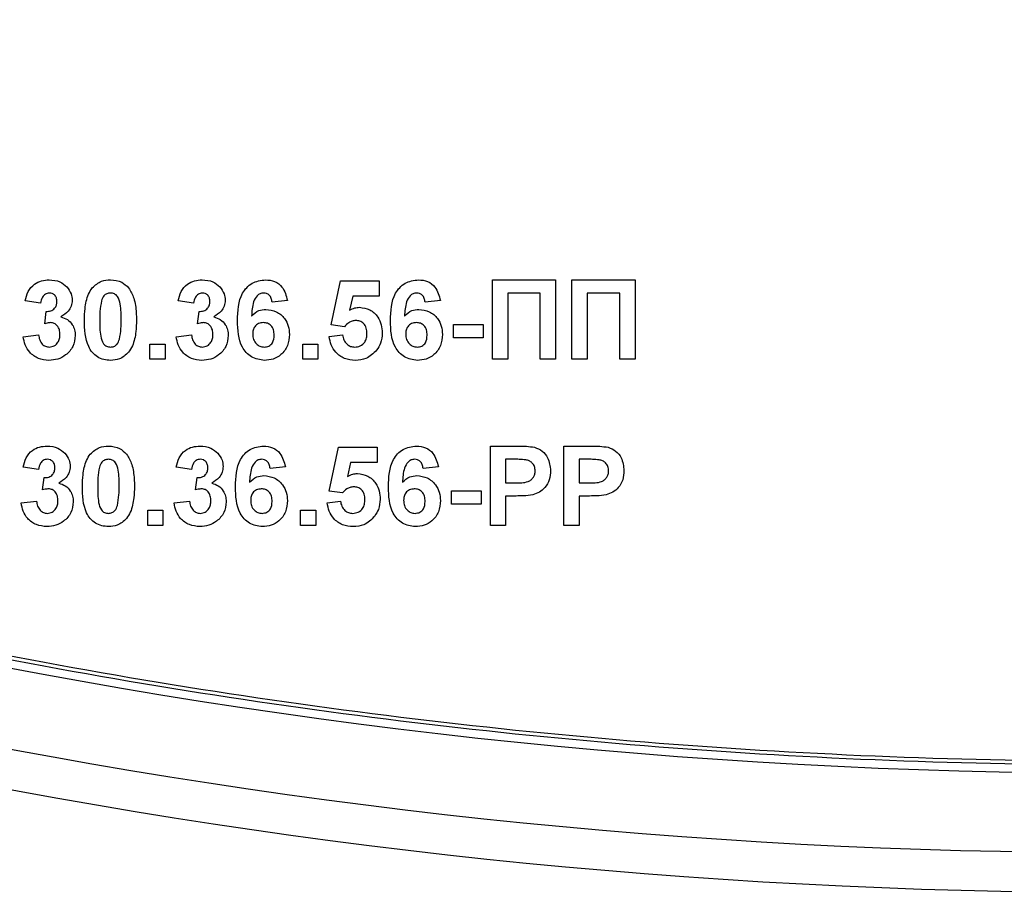
# Model space of a CAD drawing. Units: millimetres. Extents: x -1 to 419, y -29 to 291.
# Drawn here: x 247 to 250, y 164 to 168 of the extents above; entities that cross this region are included whole.
import ezdxf

# ---------------------------------------------------------------- set-up
doc = ezdxf.new("R2010")
doc.units = ezdxf.units.MM

msp = doc.modelspace()

# ---------------------------------------------------------------- linework, layer by layer
at = {"color": 7, "linetype": 'Continuous', "lineweight": 25}
for p, q in [((248.51944, 166.355401), (248.51944, 166.641115)), ((248.51944, 166.641115), (248.746546, 166.641115)), ((248.746546, 166.641115), (248.746546, 166.355401)), ((248.805154, 166.641115), (249.032261, 166.641115)), ((248.805154, 166.355401), (248.805154, 166.641115)), ((249.032261, 166.641115), (249.032261, 166.355401)), ((247.940685, 166.479371), (247.973653, 166.637452)), ((247.973653, 166.637452), (248.112847, 166.637452)), ((248.112847, 166.637452), (248.112847, 166.582507)), ((248.017723, 166.582507), (248.006505, 166.531511)), ((248.112847, 166.582507), (248.017723, 166.582507)), ((248.691601, 166.593496), (248.574385, 166.593496)), ((248.574385, 166.593496), (248.574385, 166.355401)), ((248.691601, 166.355401), (248.691601, 166.593496)), ((248.860099, 166.593496), (248.860099, 166.355401)), ((248.977316, 166.593496), (248.860099, 166.593496)), ((248.977316, 166.355401), (248.977316, 166.593496)), ((246.896729, 166.556866), (246.841784, 166.565108)), ((247.44618, 166.556866), (247.391235, 166.565108)), ((247.783176, 166.566539), (247.728231, 166.560529)), ((248.332627, 166.566539), (248.277682, 166.560529)), ((246.911381, 166.483206), (246.916533, 166.527562)), ((247.460832, 166.483206), (247.465983, 166.527562)), ((247.988648, 166.472617), (247.940685, 166.479371)), ((248.380246, 166.432324), (248.380246, 166.479943)), ((248.380246, 166.479943), (248.486473, 166.479943)), ((248.486473, 166.479943), (248.486473, 166.432324)), ((246.834458, 166.43656), (246.889403, 166.443313)), ((247.383909, 166.43656), (247.438854, 166.443313)), ((247.933359, 166.437132), (247.980979, 166.443313)), ((248.486473, 166.432324), (248.380246, 166.432324)), ((247.288671, 166.355401), (247.288671, 166.410346)), ((247.288671, 166.410346), (247.343616, 166.410346)), ((247.343616, 166.410346), (247.343616, 166.355401)), ((247.838121, 166.355401), (247.838121, 166.410346)), ((247.838121, 166.410346), (247.893066, 166.410346)), ((247.893066, 166.410346), (247.893066, 166.355401)), ((247.343616, 166.355401), (247.288671, 166.355401)), ((247.893066, 166.355401), (247.838121, 166.355401)), ((248.574385, 166.355401), (248.51944, 166.355401)), ((248.746546, 166.355401), (248.691601, 166.355401)), ((248.860099, 166.355401), (248.805154, 166.355401)), ((249.032261, 166.355401), (248.977316, 166.355401)), ((247.933359, 165.882301), (247.966327, 166.040383)), ((247.966327, 166.040383), (248.105521, 166.040383)), ((248.105521, 166.040383), (248.105521, 165.985438)), ((248.512114, 165.758331), (248.512114, 166.044046)), ((248.512114, 166.044046), (248.603517, 166.044046)), ((248.77585, 165.758331), (248.77585, 166.044046)), ((248.77585, 166.044046), (248.867254, 166.044046)), ((246.889403, 165.959797), (246.834458, 165.968038)), ((247.438854, 165.959797), (247.383909, 165.968038)), ((247.77585, 165.969469), (247.720905, 165.96346)), ((248.010397, 165.985438), (247.999179, 165.934442)), ((248.105521, 165.985438), (248.010397, 165.985438)), ((248.325301, 165.969469), (248.270356, 165.96346)), ((248.596134, 165.996427), (248.567059, 165.996427)), ((248.567059, 165.996427), (248.567059, 165.912178)), ((248.85987, 165.996427), (248.830795, 165.996427)), ((248.830795, 165.996427), (248.830795, 165.912178)), ((246.904055, 165.886136), (246.909207, 165.930493)), ((247.453506, 165.886136), (247.458657, 165.930493)), ((248.567059, 165.912178), (248.600026, 165.912178)), ((248.830795, 165.912178), (248.863762, 165.912178)), ((247.981322, 165.875548), (247.933359, 165.882301)), ((248.37292, 165.835255), (248.37292, 165.882874)), ((248.37292, 165.882874), (248.479147, 165.882874)), ((248.479147, 165.882874), (248.479147, 165.835255)), ((248.604662, 165.864559), (248.567059, 165.864559)), ((248.567059, 165.864559), (248.567059, 165.758331)), ((248.868398, 165.864559), (248.830795, 165.864559)), ((248.830795, 165.864559), (248.830795, 165.758331)), ((246.827132, 165.83949), (246.882077, 165.846244)), ((247.376583, 165.83949), (247.431528, 165.846244)), ((247.926033, 165.840062), (247.973653, 165.846244)), ((248.479147, 165.835255), (248.37292, 165.835255)), ((247.281345, 165.758331), (247.281345, 165.813277)), ((247.281345, 165.813277), (247.33629, 165.813277)), ((247.33629, 165.813277), (247.33629, 165.758331)), ((247.830795, 165.758331), (247.830795, 165.813277)), ((247.830795, 165.813277), (247.88574, 165.813277)), ((247.88574, 165.813277), (247.88574, 165.758331)), ((247.33629, 165.758331), (247.281345, 165.758331)), ((247.88574, 165.758331), (247.830795, 165.758331)), ((248.567059, 165.758331), (248.512114, 165.758331)), ((248.830795, 165.758331), (248.77585, 165.758331))]:
    msp.add_line(p, q, dxfattribs=at)
for radius, start, end in [(21.276625, 220.6587429, 319.3413763), (21.705197, 222.2919185, 317.7081937)]:
    msp.add_arc((250.775462, 186.14648), radius, start, end, dxfattribs=at)
at = {"color": 8, "linetype": 'Continuous', "lineweight": 25}
msp.add_arc((250.775462, 186.14648), 21.56234, 221.7620246, 318.2380898, dxfattribs=at)
at = {"color": 7, "linetype": 'Continuous', "lineweight": 25}
for points, knots in [([(234.625446, 172.36693), (234.64875, 172.337537), (235.015432, 171.875053), (235.818242, 171.056836), (237.032941, 169.928185), (238.342465, 168.907423), (239.724836, 167.989356), (241.175377, 167.18264), (242.684237, 166.491374), (244.242486, 165.919994), (245.840553, 165.471922), (247.468712, 165.149908), (249.117031, 164.95591), (250.775462, 164.891113), (252.433893, 164.95591), (254.082212, 165.149908), (255.710371, 165.471922), (257.308437, 165.919994), (258.866687, 166.491374), (260.375547, 167.18264), (261.826087, 167.989356), (263.208459, 168.907423), (264.517983, 169.928185), (265.732682, 171.056836), (266.535501, 171.875065), (266.902193, 172.337562), (266.925507, 172.366967)], [0, 0, 0, 0, 0.00306595, 0.04824172, 0.09341748, 0.13859325, 0.18376901, 0.22894478, 0.27412054, 0.3192963, 0.36447207, 0.40964783, 0.4548236, 0.49999936, 0.54517513, 0.59035089, 0.63552665, 0.68070242, 0.72587818, 0.77105395, 0.81622971, 0.86140548, 0.90658124, 0.951757, 0.99693277, 1, 1, 1, 1]), ([(266.922408, 172.339774), (266.903916, 172.316468), (266.541513, 171.859729), (265.74246, 171.046988), (264.527691, 169.91712), (263.216695, 168.895694), (261.833774, 167.977221), (260.381997, 167.169486), (258.872098, 166.478319), (257.313173, 165.906123), (255.713531, 165.457924), (254.084699, 165.135764), (252.43485, 164.94129), (250.775496, 164.87698), (249.11613, 164.941281), (247.466305, 165.135761), (245.837469, 165.457897), (244.237806, 165.906109), (242.678889, 166.478293), (241.168976, 167.169456), (239.717222, 167.977187), (238.334288, 168.89564), (237.023279, 169.917086), (235.808513, 171.04694), (235.009442, 171.859692), (234.647048, 172.31642), (234.628544, 172.339741)], [0, 0, 0, 0, 0.00243315, 0.04768356, 0.09293117, 0.1381114, 0.18341237, 0.22859166, 0.27384208, 0.31908969, 0.36426991, 0.40957089, 0.45475017, 0.50000059, 0.5452482, 0.59042843, 0.6357294, 0.68090869, 0.72615911, 0.77140672, 0.81658694, 0.86188792, 0.90706721, 0.95231762, 0.99756523, 1, 1, 1, 1]), ([(246.841784, 166.565108), (246.844478, 166.576689), (246.849843, 166.599758), (246.871733, 166.626032), (246.899799, 166.639109), (246.918354, 166.640446), (246.927636, 166.641115)], [0, 0, 0, 0, 0.280733193, 0.55922989, 0.779497464, 1, 1, 1, 1]), ([(246.927636, 166.641115), (246.941021, 166.640007), (246.964933, 166.638028), (246.982829, 166.622329), (246.990708, 166.615417)], [0, 0, 0, 0, 0.559743251, 1, 1, 1, 1]), ([(247.082512, 166.612098), (247.092907, 166.621665), (247.111532, 166.638808), (247.136577, 166.640408), (247.147645, 166.641115)], [0, 0, 0, 0, 0.55808265, 1, 1, 1, 1]), ([(247.147645, 166.641115), (247.161858, 166.639815), (247.187259, 166.63749), (247.205134, 166.619623), (247.213007, 166.611754)], [0, 0, 0, 0, 0.55956232, 1, 1, 1, 1]), ([(247.391235, 166.565108), (247.393928, 166.576689), (247.399294, 166.599758), (247.421183, 166.626032), (247.449249, 166.639109), (247.467804, 166.640446), (247.477087, 166.641115)], [0, 0, 0, 0, 0.28073319, 0.55922989, 0.77949746, 1, 1, 1, 1]), ([(247.477087, 166.641115), (247.490471, 166.640007), (247.514383, 166.638028), (247.53228, 166.622329), (247.540159, 166.615417)], [0, 0, 0, 0, 0.55974325, 1, 1, 1, 1]), ([(247.603689, 166.494424), (247.604986, 166.529046), (247.60661, 166.572384), (247.636286, 166.613439), (247.662391, 166.635429), (247.687848, 166.638845), (247.704765, 166.641115)], [0, 0, 0, 0, 0.499464427, 0.625197568, 0.750920027, 1, 1, 1, 1]), ([(247.704765, 166.641115), (247.715944, 166.640056), (247.738278, 166.637939), (247.771496, 166.612025), (247.778749, 166.583782), (247.783176, 166.566539)], [0, 0, 0, 0, 0.28075435, 0.56089936, 1, 1, 1, 1]), ([(248.15314, 166.494424), (248.154437, 166.529046), (248.156061, 166.572384), (248.185736, 166.613439), (248.211842, 166.635429), (248.237298, 166.638845), (248.254216, 166.641115)], [0, 0, 0, 0, 0.49946443, 0.62519757, 0.75092003, 1, 1, 1, 1]), ([(248.254216, 166.641115), (248.265395, 166.640056), (248.287728, 166.637939), (248.320947, 166.612025), (248.328199, 166.583782), (248.332627, 166.566539)], [0, 0, 0, 0, 0.28075435, 0.56089936, 1, 1, 1, 1]), ([(246.990708, 166.615417), (246.99691, 166.607524), (247.007991, 166.593421), (247.009582, 166.575672), (247.010283, 166.567855)], [0, 0, 0, 0, 0.55963748, 1, 1, 1, 1]), ([(247.054239, 166.496885), (247.054555, 166.510588), (247.055075, 166.533159), (247.060462, 166.56408), (247.067818, 166.589859), (247.077617, 166.604688), (247.082512, 166.612098)], [0, 0, 0, 0, 0.34023661, 0.56037165, 0.78035519, 1, 1, 1, 1]), ([(247.213007, 166.611754), (247.22002, 166.599922), (247.231593, 166.580394), (247.237613, 166.54933), (247.240661, 166.522931), (247.240922, 166.505186), (247.241052, 166.496312)], [0, 0, 0, 0, 0.338776837, 0.559105222, 0.779534373, 1, 1, 1, 1]), ([(247.540159, 166.615417), (247.54636, 166.607524), (247.557442, 166.593421), (247.559033, 166.575672), (247.559733, 166.567855)], [0, 0, 0, 0, 0.55963748, 1, 1, 1, 1]), ([(246.928094, 166.593496), (246.923115, 166.592729), (246.913143, 166.591191), (246.900345, 166.57731), (246.898101, 166.564622), (246.896729, 166.556866)], [0, 0, 0, 0, 0.27936041, 0.55950517, 1, 1, 1, 1]), ([(246.955337, 166.563048), (246.955055, 166.567373), (246.95449, 166.576004), (246.947829, 166.586498), (246.938294, 166.592736), (246.931496, 166.593243), (246.928094, 166.593496)], [0, 0, 0, 0, 0.28044758, 0.55967335, 0.7796155, 1, 1, 1, 1]), ([(247.147645, 166.593496), (247.14331, 166.593036), (247.134649, 166.592115), (247.121331, 166.582742), (247.117593, 166.572011), (247.115308, 166.565451)], [0, 0, 0, 0, 0.28029235, 0.56001724, 1, 1, 1, 1]), ([(247.186107, 166.496312), (247.186095, 166.515572), (247.186077, 166.544412), (247.177191, 166.578106), (247.162252, 166.591864), (247.15252, 166.592952), (247.147645, 166.593496)], [0, 0, 0, 0, 0.50164457, 0.75118323, 0.87536409, 1, 1, 1, 1]), ([(247.477544, 166.593496), (247.472566, 166.592729), (247.462594, 166.591191), (247.449795, 166.57731), (247.447551, 166.564622), (247.44618, 166.556866)], [0, 0, 0, 0, 0.27936041, 0.55950517, 1, 1, 1, 1]), ([(247.504788, 166.563048), (247.504505, 166.567373), (247.503941, 166.576004), (247.497279, 166.586498), (247.487744, 166.592736), (247.480947, 166.593243), (247.477544, 166.593496)], [0, 0, 0, 0, 0.28044758, 0.55967335, 0.7796155, 1, 1, 1, 1]), ([(247.697725, 166.593496), (247.693435, 166.593003), (247.684848, 166.592015), (247.670618, 166.581572), (247.656916, 166.553922), (247.655442, 166.52818), (247.654456, 166.510964)], [0, 0, 0, 0, 0.12483425, 0.24986388, 0.49834168, 1, 1, 1, 1]), ([(247.728231, 166.560529), (247.727527, 166.565161), (247.726122, 166.574399), (247.719273, 166.58595), (247.708782, 166.592626), (247.701414, 166.593206), (247.697725, 166.593496)], [0, 0, 0, 0, 0.28077173, 0.56004561, 0.77977982, 1, 1, 1, 1]), ([(248.247176, 166.593496), (248.242886, 166.593003), (248.234299, 166.592015), (248.220069, 166.581572), (248.206367, 166.553922), (248.204892, 166.52818), (248.203907, 166.510964)], [0, 0, 0, 0, 0.12483425, 0.24986388, 0.49834168, 1, 1, 1, 1]), ([(248.277682, 166.560529), (248.276978, 166.565161), (248.275573, 166.574399), (248.268724, 166.58595), (248.258233, 166.592626), (248.250864, 166.593206), (248.247176, 166.593496)], [0, 0, 0, 0, 0.28077173, 0.56004561, 0.77977982, 1, 1, 1, 1]), ([(246.916533, 166.527562), (246.922171, 166.527739), (246.933405, 166.52809), (246.947181, 166.536912), (246.954436, 166.549804), (246.955037, 166.55863), (246.955337, 166.563048)], [0, 0, 0, 0, 0.280409088, 0.558639527, 0.779083884, 1, 1, 1, 1]), ([(247.010283, 166.567855), (247.009591, 166.560692), (247.008209, 166.546365), (246.994364, 166.523861), (246.978737, 166.513902), (246.969188, 166.507816)], [0, 0, 0, 0, 0.28001636, 0.56005951, 1, 1, 1, 1]), ([(247.115308, 166.565451), (247.113104, 166.552643), (247.109167, 166.529751), (247.109178, 166.506537), (247.109184, 166.496312)], [0, 0, 0, 0, 0.5595406, 1, 1, 1, 1]), ([(247.465983, 166.527562), (247.471622, 166.527739), (247.482855, 166.52809), (247.496632, 166.536912), (247.503887, 166.549804), (247.504487, 166.55863), (247.504788, 166.563048)], [0, 0, 0, 0, 0.28040909, 0.55863953, 0.77908388, 1, 1, 1, 1]), ([(247.559733, 166.567855), (247.559042, 166.560692), (247.557659, 166.546365), (247.543814, 166.523861), (247.528187, 166.513902), (247.518639, 166.507816)], [0, 0, 0, 0, 0.28001636, 0.56005951, 1, 1, 1, 1]), ([(247.654456, 166.510964), (247.662697, 166.518625), (247.677436, 166.532328), (247.697316, 166.534105), (247.706082, 166.534888)], [0, 0, 0, 0, 0.55908443, 1, 1, 1, 1]), ([(247.706082, 166.534888), (247.718984, 166.533244), (247.744807, 166.529953), (247.772781, 166.505078), (247.788458, 166.475362), (247.78982, 166.455071), (247.790502, 166.444916)], [0, 0, 0, 0, 0.27932616, 0.55901058, 0.77928488, 1, 1, 1, 1]), ([(248.006505, 166.531511), (248.0127, 166.53486), (248.023764, 166.540842), (248.036261, 166.541795), (248.041761, 166.542214)], [0, 0, 0, 0, 0.55988791, 1, 1, 1, 1]), ([(248.041761, 166.542214), (248.054713, 166.540443), (248.080644, 166.536897), (248.107676, 166.510527), (248.121965, 166.480142), (248.123212, 166.459794), (248.123836, 166.449609)], [0, 0, 0, 0, 0.279006915, 0.558619385, 0.779073542, 1, 1, 1, 1]), ([(248.203907, 166.510964), (248.212147, 166.518625), (248.226887, 166.532328), (248.246767, 166.534105), (248.255532, 166.534888)], [0, 0, 0, 0, 0.55908443, 1, 1, 1, 1]), ([(248.255532, 166.534888), (248.268435, 166.533244), (248.294257, 166.529953), (248.322231, 166.505078), (248.337909, 166.475362), (248.339271, 166.455071), (248.339953, 166.444916)], [0, 0, 0, 0, 0.27932616, 0.55901058, 0.77928488, 1, 1, 1, 1]), ([(246.969188, 166.507816), (246.97744, 166.505165), (246.993937, 166.499865), (247.010752, 166.481702), (247.019974, 166.461328), (247.020839, 166.447795), (247.021272, 166.441024)], [0, 0, 0, 0, 0.27974504, 0.55931383, 0.77951215, 1, 1, 1, 1]), ([(247.518639, 166.507816), (247.52689, 166.505165), (247.543388, 166.499865), (247.560202, 166.481702), (247.569424, 166.461328), (247.570289, 166.447795), (247.570722, 166.441024)], [0, 0, 0, 0, 0.27974504, 0.55931383, 0.77951215, 1, 1, 1, 1]), ([(246.933188, 166.487269), (246.929038, 166.48693), (246.921623, 166.486325), (246.914512, 166.484159), (246.911381, 166.483206)], [0, 0, 0, 0, 0.55968, 1, 1, 1, 1]), ([(246.966327, 166.44463), (246.966019, 166.450291), (246.965407, 166.461591), (246.957863, 166.475748), (246.946548, 166.485621), (246.937639, 166.48672), (246.933188, 166.487269)], [0, 0, 0, 0, 0.2807355, 0.56029616, 0.78029239, 1, 1, 1, 1]), ([(247.147645, 166.351738), (247.139472, 166.352261), (247.123137, 166.353307), (247.100386, 166.363464), (247.081622, 166.379525), (247.055606, 166.421626), (247.054846, 166.463448), (247.054239, 166.496885)], [0, 0, 0, 0, 0.12535268, 0.25054427, 0.37581336, 0.50098099, 1, 1, 1, 1]), ([(247.109184, 166.496312), (247.109207, 166.477085), (247.109242, 166.448293), (247.118067, 166.414601), (247.133058, 166.400934), (247.142775, 166.399884), (247.147645, 166.399357)], [0, 0, 0, 0, 0.50168528, 0.75127264, 0.87533977, 1, 1, 1, 1]), ([(247.179983, 166.427402), (247.182188, 166.440167), (247.186128, 166.462982), (247.186113, 166.486121), (247.186107, 166.496312)], [0, 0, 0, 0, 0.55953697, 1, 1, 1, 1]), ([(247.241052, 166.496312), (247.240726, 166.482572), (247.240189, 166.459942), (247.234912, 166.428909), (247.227485, 166.40307), (247.217678, 166.38819), (247.212778, 166.380756)], [0, 0, 0, 0, 0.34022682, 0.56037507, 0.78037397, 1, 1, 1, 1]), ([(247.482638, 166.487269), (247.478488, 166.48693), (247.471073, 166.486325), (247.463963, 166.484159), (247.460832, 166.483206)], [0, 0, 0, 0, 0.55968, 1, 1, 1, 1]), ([(247.515777, 166.44463), (247.51547, 166.450291), (247.514857, 166.461591), (247.507314, 166.475748), (247.495998, 166.485621), (247.48709, 166.48672), (247.482638, 166.487269)], [0, 0, 0, 0, 0.2807355, 0.56029616, 0.78029239, 1, 1, 1, 1]), ([(247.700644, 166.351738), (247.684303, 166.354067), (247.659708, 166.357572), (247.634801, 166.379208), (247.606355, 166.419049), (247.604873, 166.460948), (247.603689, 166.494424)], [0, 0, 0, 0, 0.2489215, 0.3746499, 0.50037294, 1, 1, 1, 1]), ([(247.69681, 166.487269), (247.69088, 166.486611), (247.679034, 166.485295), (247.665617, 166.474286), (247.659316, 166.460131), (247.658862, 166.450833), (247.658634, 166.446175)], [0, 0, 0, 0, 0.27984545, 0.55907659, 0.77909466, 1, 1, 1, 1]), ([(247.735557, 166.442111), (247.735297, 166.448443), (247.734779, 166.46105), (247.725824, 166.476988), (247.711712, 166.485997), (247.701779, 166.486845), (247.69681, 166.487269)], [0, 0, 0, 0, 0.28082651, 0.55922513, 0.77950138, 1, 1, 1, 1]), ([(248.028655, 166.494595), (248.024244, 166.494201), (248.01542, 166.493414), (248.00104, 166.486146), (247.993348, 166.477748), (247.988648, 166.472617)], [0, 0, 0, 0, 0.27996309, 0.5600652, 1, 1, 1, 1]), ([(248.068891, 166.448407), (248.068569, 166.454923), (248.06793, 166.467902), (248.058554, 166.484197), (248.044005, 166.493419), (248.033775, 166.494203), (248.028655, 166.494595)], [0, 0, 0, 0, 0.28087985, 0.5594232, 0.7794649, 1, 1, 1, 1]), ([(248.250095, 166.351738), (248.233754, 166.354067), (248.209159, 166.357572), (248.184252, 166.379208), (248.155806, 166.419049), (248.154324, 166.460948), (248.15314, 166.494424)], [0, 0, 0, 0, 0.2489215, 0.3746499, 0.50037294, 1, 1, 1, 1]), ([(248.24626, 166.487269), (248.24033, 166.486611), (248.228484, 166.485295), (248.215068, 166.474286), (248.208766, 166.460131), (248.208312, 166.450833), (248.208085, 166.446175)], [0, 0, 0, 0, 0.27984545, 0.55907659, 0.77909466, 1, 1, 1, 1]), ([(248.285008, 166.442111), (248.284747, 166.448443), (248.284229, 166.46105), (248.275274, 166.476988), (248.261162, 166.485997), (248.251229, 166.486845), (248.24626, 166.487269)], [0, 0, 0, 0, 0.28082651, 0.55922513, 0.77950138, 1, 1, 1, 1]), ([(246.926892, 166.351738), (246.913874, 166.352944), (246.887866, 166.355354), (246.85787, 166.377855), (246.839729, 166.406353), (246.836216, 166.426487), (246.834458, 166.43656)], [0, 0, 0, 0, 0.27985897, 0.55914599, 0.77944285, 1, 1, 1, 1]), ([(246.889403, 166.443313), (246.890376, 166.437341), (246.892317, 166.42542), (246.900967, 166.410601), (246.913764, 166.400915), (246.92328, 166.399876), (246.928037, 166.399357)], [0, 0, 0, 0, 0.280727265, 0.560370609, 0.780266567, 1, 1, 1, 1]), ([(247.021272, 166.441024), (247.019545, 166.427454), (247.01609, 166.400294), (246.989809, 166.371105), (246.958896, 166.354095), (246.937565, 166.352524), (246.926892, 166.351738)], [0, 0, 0, 0, 0.2792951, 0.55900501, 0.77934946, 1, 1, 1, 1]), ([(246.928037, 166.399357), (246.934258, 166.400243), (246.946714, 166.402017), (246.95938, 166.415122), (246.965575, 166.42997), (246.966076, 166.439738), (246.966327, 166.44463)], [0, 0, 0, 0, 0.27883516, 0.55828742, 0.7788359, 1, 1, 1, 1]), ([(247.147645, 166.399357), (247.151984, 166.39981), (247.16065, 166.400716), (247.173953, 166.410118), (247.177695, 166.420844), (247.179983, 166.427402)], [0, 0, 0, 0, 0.280337311, 0.560025572, 1, 1, 1, 1]), ([(247.476343, 166.351738), (247.463325, 166.352944), (247.437317, 166.355354), (247.40732, 166.377855), (247.38918, 166.406353), (247.385667, 166.426487), (247.383909, 166.43656)], [0, 0, 0, 0, 0.27985897, 0.55914599, 0.77944285, 1, 1, 1, 1]), ([(247.438854, 166.443313), (247.439826, 166.437341), (247.441767, 166.42542), (247.450417, 166.410601), (247.463214, 166.400915), (247.472731, 166.399876), (247.477487, 166.399357)], [0, 0, 0, 0, 0.28072726, 0.56037061, 0.78026657, 1, 1, 1, 1]), ([(247.570722, 166.441024), (247.568996, 166.427454), (247.56554, 166.400294), (247.539259, 166.371105), (247.508347, 166.354095), (247.487016, 166.352524), (247.476343, 166.351738)], [0, 0, 0, 0, 0.2792951, 0.55900501, 0.77934946, 1, 1, 1, 1]), ([(247.477487, 166.399357), (247.483708, 166.400243), (247.496164, 166.402017), (247.50883, 166.415122), (247.515026, 166.42997), (247.515526, 166.439738), (247.515777, 166.44463)], [0, 0, 0, 0, 0.27883516, 0.55828742, 0.7788359, 1, 1, 1, 1]), ([(247.658634, 166.446175), (247.659035, 166.439624), (247.659833, 166.426559), (247.670141, 166.410897), (247.684205, 166.401115), (247.694442, 166.399943), (247.699557, 166.399357)], [0, 0, 0, 0, 0.28050148, 0.55938095, 0.77987508, 1, 1, 1, 1]), ([(247.699557, 166.399357), (247.705503, 166.400042), (247.717368, 166.401407), (247.734142, 166.416868), (247.73502, 166.432533), (247.735557, 166.442111)], [0, 0, 0, 0, 0.28075005, 0.56023716, 1, 1, 1, 1]), ([(247.790502, 166.444916), (247.789377, 166.431231), (247.78713, 166.403916), (247.763695, 166.37213), (247.732803, 166.354178), (247.711372, 166.352552), (247.700644, 166.351738)], [0, 0, 0, 0, 0.28020473, 0.5593135, 0.77941116, 1, 1, 1, 1]), ([(248.026881, 166.351738), (248.013721, 166.352854), (247.987443, 166.355081), (247.956873, 166.377643), (247.939043, 166.406715), (247.935255, 166.426987), (247.933359, 166.437132)], [0, 0, 0, 0, 0.27994887, 0.55901557, 0.77932326, 1, 1, 1, 1]), ([(247.980979, 166.443313), (247.982201, 166.437041), (247.984642, 166.424514), (247.995663, 166.410106), (248.0096, 166.400924), (248.019595, 166.399879), (248.024591, 166.399357)], [0, 0, 0, 0, 0.28033284, 0.55994848, 0.7800247, 1, 1, 1, 1]), ([(248.024591, 166.399357), (248.031581, 166.400153), (248.045547, 166.401744), (248.061163, 166.415084), (248.068084, 166.43196), (248.068621, 166.442918), (248.068891, 166.448407)], [0, 0, 0, 0, 0.27957916, 0.55865683, 0.77891483, 1, 1, 1, 1]), ([(248.123836, 166.449609), (248.122797, 166.43724), (248.120939, 166.415132), (248.108885, 166.396632), (248.103575, 166.388483)], [0, 0, 0, 0, 0.55949668, 1, 1, 1, 1]), ([(248.208085, 166.446175), (248.208485, 166.439624), (248.209283, 166.426559), (248.219592, 166.410897), (248.233655, 166.401115), (248.243893, 166.399943), (248.249007, 166.399357)], [0, 0, 0, 0, 0.28050148, 0.55938095, 0.77987508, 1, 1, 1, 1]), ([(248.249007, 166.399357), (248.254953, 166.400042), (248.266818, 166.401407), (248.283593, 166.416868), (248.284471, 166.432533), (248.285008, 166.442111)], [0, 0, 0, 0, 0.28075005, 0.56023716, 1, 1, 1, 1]), ([(248.339953, 166.444916), (248.338827, 166.431231), (248.33658, 166.403916), (248.313145, 166.37213), (248.282253, 166.354178), (248.260822, 166.352552), (248.250095, 166.351738)], [0, 0, 0, 0, 0.28020473, 0.5593135, 0.77941116, 1, 1, 1, 1]), ([(247.212778, 166.380756), (247.202386, 166.371184), (247.183765, 166.354031), (247.158715, 166.352441), (247.147645, 166.351738)], [0, 0, 0, 0, 0.55806415, 1, 1, 1, 1]), ([(248.103575, 166.388483), (248.091594, 166.37648), (248.070137, 166.354983), (248.040132, 166.352732), (248.026881, 166.351738)], [0, 0, 0, 0, 0.55833539, 1, 1, 1, 1]), ([(246.834458, 165.968038), (246.837152, 165.979619), (246.842517, 166.002688), (246.864407, 166.028962), (246.892473, 166.04204), (246.911028, 166.043377), (246.92031, 166.044046)], [0, 0, 0, 0, 0.28073319, 0.55922989, 0.77949746, 1, 1, 1, 1]), ([(246.92031, 166.044046), (246.933695, 166.042938), (246.957607, 166.040959), (246.975503, 166.025259), (246.983382, 166.018348)], [0, 0, 0, 0, 0.55974325, 1, 1, 1, 1]), ([(247.075186, 166.015028), (247.085581, 166.024595), (247.104206, 166.041739), (247.129251, 166.043339), (247.140319, 166.044046)], [0, 0, 0, 0, 0.55808265, 1, 1, 1, 1]), ([(247.140319, 166.044046), (247.154532, 166.042745), (247.179933, 166.040421), (247.197808, 166.022554), (247.205681, 166.014685)], [0, 0, 0, 0, 0.55956232, 1, 1, 1, 1]), ([(247.383909, 165.968038), (247.386602, 165.979619), (247.391968, 166.002688), (247.413857, 166.028962), (247.441923, 166.04204), (247.460478, 166.043377), (247.469761, 166.044046)], [0, 0, 0, 0, 0.280733193, 0.55922989, 0.779497464, 1, 1, 1, 1]), ([(247.469761, 166.044046), (247.483145, 166.042938), (247.507057, 166.040959), (247.524954, 166.025259), (247.532833, 166.018348)], [0, 0, 0, 0, 0.55974325, 1, 1, 1, 1]), ([(247.596363, 165.897354), (247.59766, 165.931976), (247.599284, 165.975314), (247.62896, 166.016369), (247.655065, 166.038359), (247.680522, 166.041775), (247.697439, 166.044046)], [0, 0, 0, 0, 0.49946443, 0.62519757, 0.75092003, 1, 1, 1, 1]), ([(247.697439, 166.044046), (247.708618, 166.042986), (247.730952, 166.04087), (247.76417, 166.014955), (247.771423, 165.986712), (247.77585, 165.969469)], [0, 0, 0, 0, 0.28075435, 0.56089936, 1, 1, 1, 1]), ([(248.145814, 165.897354), (248.147111, 165.931976), (248.148735, 165.975314), (248.17841, 166.016369), (248.204516, 166.038359), (248.229972, 166.041775), (248.24689, 166.044046)], [0, 0, 0, 0, 0.49946443, 0.62519757, 0.75092003, 1, 1, 1, 1]), ([(248.24689, 166.044046), (248.258069, 166.042986), (248.280402, 166.04087), (248.313621, 166.014955), (248.320873, 165.986712), (248.325301, 165.969469)], [0, 0, 0, 0, 0.28075435, 0.56089936, 1, 1, 1, 1]), ([(248.603517, 166.044046), (248.616237, 166.044118), (248.638936, 166.044248), (248.661405, 166.041086), (248.671283, 166.039696)], [0, 0, 0, 0, 0.560345106, 1, 1, 1, 1]), ([(248.671283, 166.039696), (248.680771, 166.03575), (248.69977, 166.027851), (248.723936, 165.998201), (248.726604, 165.971611), (248.728231, 165.95539)], [0, 0, 0, 0, 0.280090728, 0.560803956, 1, 1, 1, 1]), ([(248.867254, 166.044046), (248.879973, 166.044118), (248.902672, 166.044248), (248.925141, 166.041086), (248.935019, 166.039696)], [0, 0, 0, 0, 0.560345106, 1, 1, 1, 1]), ([(248.935019, 166.039696), (248.944508, 166.03575), (248.963506, 166.027851), (248.987672, 165.998201), (248.99034, 165.971611), (248.991968, 165.95539)], [0, 0, 0, 0, 0.28009073, 0.56080396, 1, 1, 1, 1]), ([(246.983382, 166.018348), (246.989584, 166.010455), (247.000665, 165.996352), (247.002256, 165.978602), (247.002957, 165.970786)], [0, 0, 0, 0, 0.559637478, 1, 1, 1, 1]), ([(247.046913, 165.899815), (247.047229, 165.913519), (247.047749, 165.936089), (247.053136, 165.96701), (247.060492, 165.992789), (247.070291, 166.007619), (247.075186, 166.015028)], [0, 0, 0, 0, 0.340236609, 0.560371651, 0.78035519, 1, 1, 1, 1]), ([(247.205681, 166.014685), (247.212694, 166.002852), (247.224267, 165.983324), (247.230287, 165.952261), (247.233335, 165.925861), (247.233596, 165.908116), (247.233726, 165.899243)], [0, 0, 0, 0, 0.33877684, 0.55910522, 0.77953437, 1, 1, 1, 1]), ([(247.532833, 166.018348), (247.539034, 166.010455), (247.550116, 165.996352), (247.551707, 165.978602), (247.552407, 165.970786)], [0, 0, 0, 0, 0.55963748, 1, 1, 1, 1]), ([(246.920768, 165.996427), (246.915789, 165.995659), (246.905817, 165.994121), (246.893019, 165.98024), (246.890775, 165.967552), (246.889403, 165.959797)], [0, 0, 0, 0, 0.27936041, 0.55950517, 1, 1, 1, 1]), ([(246.948011, 165.965978), (246.947729, 165.970303), (246.947164, 165.978934), (246.940503, 165.989429), (246.930968, 165.995667), (246.92417, 165.996173), (246.920768, 165.996427)], [0, 0, 0, 0, 0.28044758, 0.55967335, 0.7796155, 1, 1, 1, 1]), ([(247.002957, 165.970786), (247.002265, 165.963623), (247.000883, 165.949296), (246.987038, 165.926791), (246.971411, 165.916832), (246.961862, 165.910747)], [0, 0, 0, 0, 0.28001636, 0.56005951, 1, 1, 1, 1]), ([(247.107982, 165.968382), (247.105778, 165.955573), (247.101841, 165.932682), (247.101852, 165.909468), (247.101858, 165.899243)], [0, 0, 0, 0, 0.5595406, 1, 1, 1, 1]), ([(247.140319, 165.996427), (247.135984, 165.995966), (247.127323, 165.995046), (247.114005, 165.985672), (247.110267, 165.974942), (247.107982, 165.968382)], [0, 0, 0, 0, 0.28029235, 0.56001724, 1, 1, 1, 1]), ([(247.178781, 165.899243), (247.178769, 165.918502), (247.178751, 165.947342), (247.169865, 165.981036), (247.154926, 165.994794), (247.145194, 165.995882), (247.140319, 165.996427)], [0, 0, 0, 0, 0.50164457, 0.75118323, 0.87536409, 1, 1, 1, 1]), ([(247.470218, 165.996427), (247.46524, 165.995659), (247.455268, 165.994121), (247.442469, 165.98024), (247.440225, 165.967552), (247.438854, 165.959797)], [0, 0, 0, 0, 0.27936041, 0.559505174, 1, 1, 1, 1]), ([(247.497462, 165.965978), (247.497179, 165.970303), (247.496615, 165.978934), (247.489953, 165.989429), (247.480418, 165.995667), (247.473621, 165.996173), (247.470218, 165.996427)], [0, 0, 0, 0, 0.28044758, 0.55967335, 0.7796155, 1, 1, 1, 1]), ([(247.552407, 165.970786), (247.551716, 165.963623), (247.550333, 165.949296), (247.536488, 165.926791), (247.520861, 165.916832), (247.511313, 165.910747)], [0, 0, 0, 0, 0.28001636, 0.56005951, 1, 1, 1, 1]), ([(247.690399, 165.996427), (247.686109, 165.995933), (247.677522, 165.994945), (247.663292, 165.984502), (247.64959, 165.956852), (247.648116, 165.93111), (247.64713, 165.913895)], [0, 0, 0, 0, 0.124834253, 0.249863876, 0.498341676, 1, 1, 1, 1]), ([(247.720905, 165.96346), (247.720201, 165.968091), (247.718796, 165.977329), (247.711947, 165.98888), (247.701456, 165.995557), (247.694088, 165.996137), (247.690399, 165.996427)], [0, 0, 0, 0, 0.28077173, 0.56004561, 0.77977982, 1, 1, 1, 1]), ([(248.23985, 165.996427), (248.23556, 165.995933), (248.226973, 165.994945), (248.212743, 165.984502), (248.199041, 165.956852), (248.197566, 165.93111), (248.196581, 165.913895)], [0, 0, 0, 0, 0.12483425, 0.24986388, 0.49834168, 1, 1, 1, 1]), ([(248.270356, 165.96346), (248.269652, 165.968091), (248.268247, 165.977329), (248.261398, 165.98888), (248.250907, 165.995557), (248.243538, 165.996137), (248.23985, 165.996427)], [0, 0, 0, 0, 0.28077173, 0.56004561, 0.77977982, 1, 1, 1, 1]), ([(248.639518, 165.994424), (248.631437, 165.995161), (248.617004, 165.996479), (248.602513, 165.996443), (248.596134, 165.996427)], [0, 0, 0, 0, 0.5598334, 1, 1, 1, 1]), ([(248.673286, 165.954531), (248.672831, 165.959899), (248.671921, 165.970622), (248.662997, 165.983149), (248.651778, 165.991337), (248.643606, 165.993394), (248.639518, 165.994424)], [0, 0, 0, 0, 0.279861862, 0.559069332, 0.779426711, 1, 1, 1, 1]), ([(248.903254, 165.994424), (248.895174, 165.995161), (248.88074, 165.996479), (248.866249, 165.996443), (248.85987, 165.996427)], [0, 0, 0, 0, 0.559833404, 1, 1, 1, 1]), ([(248.937022, 165.954531), (248.936567, 165.959899), (248.935658, 165.970622), (248.926733, 165.983149), (248.915514, 165.991337), (248.907342, 165.993394), (248.903254, 165.994424)], [0, 0, 0, 0, 0.27986186, 0.55906933, 0.77942671, 1, 1, 1, 1]), ([(246.909207, 165.930493), (246.914845, 165.930669), (246.926079, 165.93102), (246.939855, 165.939842), (246.94711, 165.952735), (246.947711, 165.96156), (246.948011, 165.965978)], [0, 0, 0, 0, 0.28040909, 0.55863953, 0.77908388, 1, 1, 1, 1]), ([(247.458657, 165.930493), (247.464296, 165.930669), (247.475529, 165.93102), (247.489306, 165.939842), (247.49656, 165.952735), (247.497161, 165.96156), (247.497462, 165.965978)], [0, 0, 0, 0, 0.28040909, 0.55863953, 0.77908388, 1, 1, 1, 1]), ([(247.64713, 165.913895), (247.655371, 165.921556), (247.67011, 165.935259), (247.68999, 165.937035), (247.698756, 165.937819)], [0, 0, 0, 0, 0.55908443, 1, 1, 1, 1]), ([(247.698756, 165.937819), (247.711658, 165.936174), (247.737481, 165.932883), (247.765455, 165.908008), (247.781132, 165.878292), (247.782494, 165.858002), (247.783176, 165.847846)], [0, 0, 0, 0, 0.27932616, 0.55901058, 0.77928488, 1, 1, 1, 1]), ([(247.999179, 165.934442), (248.005374, 165.937791), (248.016438, 165.943772), (248.028935, 165.944725), (248.034435, 165.945145)], [0, 0, 0, 0, 0.55988791, 1, 1, 1, 1]), ([(248.034435, 165.945145), (248.047387, 165.943373), (248.073318, 165.939827), (248.10035, 165.913457), (248.114639, 165.883072), (248.115886, 165.862724), (248.11651, 165.852539)], [0, 0, 0, 0, 0.27900691, 0.55861939, 0.77907354, 1, 1, 1, 1]), ([(248.196581, 165.913895), (248.204821, 165.921556), (248.219561, 165.935259), (248.239441, 165.937035), (248.248206, 165.937819)], [0, 0, 0, 0, 0.55908443, 1, 1, 1, 1]), ([(248.248206, 165.937819), (248.261109, 165.936174), (248.286931, 165.932883), (248.314905, 165.908008), (248.330583, 165.878292), (248.331945, 165.858002), (248.332627, 165.847846)], [0, 0, 0, 0, 0.27932616, 0.55901058, 0.77928488, 1, 1, 1, 1]), ([(248.600026, 165.912178), (248.61658, 165.911498), (248.63728, 165.910648), (248.658808, 165.922352), (248.667152, 165.931286), (248.672431, 165.942429), (248.673001, 165.950497), (248.673286, 165.954531)], [0, 0, 0, 0, 0.49969284, 0.62484431, 0.74984089, 0.87489819, 1, 1, 1, 1]), ([(248.728231, 165.95539), (248.727565, 165.944428), (248.726235, 165.922531), (248.71074, 165.895308), (248.688967, 165.876932), (248.672676, 165.871431), (248.664529, 165.868679)], [0, 0, 0, 0, 0.2802851, 0.55987331, 0.77991808, 1, 1, 1, 1]), ([(248.863762, 165.912178), (248.880316, 165.911498), (248.901017, 165.910648), (248.922544, 165.922352), (248.930888, 165.931286), (248.936168, 165.942429), (248.936738, 165.950497), (248.937022, 165.954531)], [0, 0, 0, 0, 0.49969284, 0.62484431, 0.74984089, 0.87489819, 1, 1, 1, 1]), ([(248.991968, 165.95539), (248.991302, 165.944428), (248.989971, 165.922531), (248.974476, 165.895308), (248.952703, 165.876932), (248.936412, 165.871431), (248.928266, 165.868679)], [0, 0, 0, 0, 0.2802851, 0.55987331, 0.77991808, 1, 1, 1, 1]), ([(246.961862, 165.910747), (246.970114, 165.908096), (246.986611, 165.902795), (247.003426, 165.884632), (247.012648, 165.864258), (247.013513, 165.850725), (247.013946, 165.843954)], [0, 0, 0, 0, 0.27974504, 0.55931383, 0.77951215, 1, 1, 1, 1]), ([(247.140319, 165.754668), (247.132146, 165.755192), (247.115811, 165.756237), (247.09306, 165.766394), (247.074296, 165.782456), (247.04828, 165.824556), (247.04752, 165.866379), (247.046913, 165.899815)], [0, 0, 0, 0, 0.12535268, 0.25054427, 0.37581336, 0.50098099, 1, 1, 1, 1]), ([(247.101858, 165.899243), (247.101881, 165.880016), (247.101916, 165.851224), (247.110741, 165.817531), (247.125732, 165.803865), (247.135449, 165.802814), (247.140319, 165.802288)], [0, 0, 0, 0, 0.50168528, 0.75127264, 0.87533977, 1, 1, 1, 1]), ([(247.172657, 165.830332), (247.174861, 165.843098), (247.178802, 165.865912), (247.178787, 165.889051), (247.178781, 165.899243)], [0, 0, 0, 0, 0.55953697, 1, 1, 1, 1]), ([(247.233726, 165.899243), (247.2334, 165.885503), (247.232863, 165.862872), (247.227586, 165.83184), (247.220159, 165.806001), (247.210352, 165.79112), (247.205452, 165.783686)], [0, 0, 0, 0, 0.340226825, 0.560375067, 0.780373972, 1, 1, 1, 1]), ([(247.511313, 165.910747), (247.519564, 165.908096), (247.536062, 165.902795), (247.552876, 165.884632), (247.562098, 165.864258), (247.562963, 165.850725), (247.563396, 165.843954)], [0, 0, 0, 0, 0.27974504, 0.55931383, 0.77951215, 1, 1, 1, 1]), ([(247.693318, 165.754668), (247.676977, 165.756998), (247.652382, 165.760503), (247.627475, 165.782138), (247.599029, 165.82198), (247.597547, 165.863879), (247.596363, 165.897354)], [0, 0, 0, 0, 0.2489215, 0.3746499, 0.50037294, 1, 1, 1, 1]), ([(248.021329, 165.897526), (248.016918, 165.897132), (248.008094, 165.896344), (247.993714, 165.889077), (247.986022, 165.880679), (247.981322, 165.875548)], [0, 0, 0, 0, 0.27996309, 0.5600652, 1, 1, 1, 1]), ([(248.061565, 165.851337), (248.061243, 165.857854), (248.060604, 165.870832), (248.051228, 165.887127), (248.036679, 165.89635), (248.026449, 165.897133), (248.021329, 165.897526)], [0, 0, 0, 0, 0.28087985, 0.5594232, 0.7794649, 1, 1, 1, 1]), ([(248.242769, 165.754668), (248.226428, 165.756998), (248.201833, 165.760503), (248.176926, 165.782138), (248.14848, 165.82198), (248.146998, 165.863879), (248.145814, 165.897354)], [0, 0, 0, 0, 0.2489215, 0.3746499, 0.50037294, 1, 1, 1, 1]), ([(246.925862, 165.8902), (246.921712, 165.889861), (246.914297, 165.889255), (246.907186, 165.887089), (246.904055, 165.886136)], [0, 0, 0, 0, 0.55968, 1, 1, 1, 1]), ([(246.959, 165.84756), (246.958693, 165.853222), (246.958081, 165.864521), (246.950537, 165.878679), (246.939222, 165.888552), (246.930313, 165.889651), (246.925862, 165.8902)], [0, 0, 0, 0, 0.280735498, 0.560296161, 0.780292389, 1, 1, 1, 1]), ([(247.475312, 165.8902), (247.471162, 165.889861), (247.463747, 165.889255), (247.456637, 165.887089), (247.453506, 165.886136)], [0, 0, 0, 0, 0.55968, 1, 1, 1, 1]), ([(247.508451, 165.84756), (247.508144, 165.853222), (247.507531, 165.864521), (247.499988, 165.878679), (247.488672, 165.888552), (247.479764, 165.889651), (247.475312, 165.8902)], [0, 0, 0, 0, 0.2807355, 0.56029616, 0.78029239, 1, 1, 1, 1]), ([(247.689484, 165.8902), (247.683554, 165.889541), (247.671708, 165.888226), (247.658291, 165.877216), (247.65199, 165.863061), (247.651536, 165.853763), (247.651308, 165.849105)], [0, 0, 0, 0, 0.279845455, 0.559076591, 0.779094657, 1, 1, 1, 1]), ([(247.728231, 165.845042), (247.727971, 165.851373), (247.727453, 165.863981), (247.718498, 165.879919), (247.704386, 165.888927), (247.694453, 165.889775), (247.689484, 165.8902)], [0, 0, 0, 0, 0.28082651, 0.55922513, 0.77950138, 1, 1, 1, 1]), ([(248.238934, 165.8902), (248.233004, 165.889541), (248.221158, 165.888226), (248.207742, 165.877216), (248.20144, 165.863061), (248.200986, 165.853763), (248.200759, 165.849105)], [0, 0, 0, 0, 0.27984545, 0.55907659, 0.77909466, 1, 1, 1, 1]), ([(248.277682, 165.845042), (248.277421, 165.851373), (248.276903, 165.863981), (248.267948, 165.879919), (248.253836, 165.888927), (248.243903, 165.889775), (248.238934, 165.8902)], [0, 0, 0, 0, 0.28082651, 0.55922513, 0.77950138, 1, 1, 1, 1]), ([(248.664529, 165.868679), (248.653402, 165.867225), (248.633524, 165.864626), (248.613484, 165.864579), (248.604662, 165.864559)], [0, 0, 0, 0, 0.559811135, 1, 1, 1, 1]), ([(248.928266, 165.868679), (248.917138, 165.867225), (248.89726, 165.864626), (248.87722, 165.864579), (248.868398, 165.864559)], [0, 0, 0, 0, 0.559811135, 1, 1, 1, 1]), ([(246.919566, 165.754668), (246.906548, 165.755875), (246.88054, 165.758284), (246.850544, 165.780786), (246.832403, 165.809283), (246.82889, 165.829417), (246.827132, 165.83949)], [0, 0, 0, 0, 0.27985897, 0.55914599, 0.77944285, 1, 1, 1, 1]), ([(246.882077, 165.846244), (246.88305, 165.840272), (246.884991, 165.828351), (246.893641, 165.813531), (246.906438, 165.803845), (246.915954, 165.802807), (246.920711, 165.802288)], [0, 0, 0, 0, 0.28072726, 0.56037061, 0.78026657, 1, 1, 1, 1]), ([(247.013946, 165.843954), (247.012219, 165.830384), (247.008764, 165.803224), (246.982483, 165.774035), (246.95157, 165.757026), (246.930239, 165.755455), (246.919566, 165.754668)], [0, 0, 0, 0, 0.2792951, 0.55900501, 0.77934946, 1, 1, 1, 1]), ([(246.920711, 165.802288), (246.926932, 165.803173), (246.939388, 165.804947), (246.952054, 165.818052), (246.958249, 165.8329), (246.95875, 165.842669), (246.959, 165.84756)], [0, 0, 0, 0, 0.278835159, 0.558287424, 0.778835896, 1, 1, 1, 1]), ([(247.140319, 165.802288), (247.144658, 165.802741), (247.153324, 165.803647), (247.166627, 165.813049), (247.170369, 165.823775), (247.172657, 165.830332)], [0, 0, 0, 0, 0.28033731, 0.56002557, 1, 1, 1, 1]), ([(247.469017, 165.754668), (247.455999, 165.755875), (247.429991, 165.758284), (247.399994, 165.780786), (247.381854, 165.809283), (247.378341, 165.829417), (247.376583, 165.83949)], [0, 0, 0, 0, 0.27985897, 0.55914599, 0.77944285, 1, 1, 1, 1]), ([(247.431528, 165.846244), (247.4325, 165.840272), (247.434441, 165.828351), (247.443091, 165.813531), (247.455888, 165.803845), (247.465405, 165.802807), (247.470161, 165.802288)], [0, 0, 0, 0, 0.280727265, 0.560370609, 0.780266567, 1, 1, 1, 1]), ([(247.563396, 165.843954), (247.56167, 165.830384), (247.558214, 165.803224), (247.531933, 165.774035), (247.501021, 165.757026), (247.47969, 165.755455), (247.469017, 165.754668)], [0, 0, 0, 0, 0.2792951, 0.55900501, 0.77934946, 1, 1, 1, 1]), ([(247.470161, 165.802288), (247.476382, 165.803173), (247.488838, 165.804947), (247.501504, 165.818052), (247.5077, 165.8329), (247.5082, 165.842669), (247.508451, 165.84756)], [0, 0, 0, 0, 0.27883516, 0.55828742, 0.7788359, 1, 1, 1, 1]), ([(247.651308, 165.849105), (247.651709, 165.842554), (247.652507, 165.82949), (247.662815, 165.813828), (247.676879, 165.804045), (247.687116, 165.802873), (247.692231, 165.802288)], [0, 0, 0, 0, 0.28050148, 0.55938095, 0.77987508, 1, 1, 1, 1]), ([(247.692231, 165.802288), (247.698177, 165.802972), (247.710042, 165.804338), (247.726816, 165.819798), (247.727694, 165.835464), (247.728231, 165.845042)], [0, 0, 0, 0, 0.28075005, 0.56023716, 1, 1, 1, 1]), ([(247.783176, 165.847846), (247.782051, 165.834162), (247.779804, 165.806846), (247.756369, 165.775061), (247.725477, 165.757108), (247.704046, 165.755482), (247.693318, 165.754668)], [0, 0, 0, 0, 0.28020473, 0.5593135, 0.77941116, 1, 1, 1, 1]), ([(248.019555, 165.754668), (248.006395, 165.755784), (247.980117, 165.758012), (247.949547, 165.780573), (247.931717, 165.809645), (247.927929, 165.829918), (247.926033, 165.840062)], [0, 0, 0, 0, 0.27994887, 0.55901557, 0.77932326, 1, 1, 1, 1]), ([(247.973653, 165.846244), (247.974875, 165.839972), (247.977316, 165.827444), (247.988337, 165.813036), (248.002274, 165.803855), (248.012269, 165.80281), (248.017265, 165.802288)], [0, 0, 0, 0, 0.28033284, 0.55994848, 0.7800247, 1, 1, 1, 1]), ([(248.017265, 165.802288), (248.024255, 165.803084), (248.038221, 165.804675), (248.053837, 165.818014), (248.060758, 165.83489), (248.061295, 165.845848), (248.061565, 165.851337)], [0, 0, 0, 0, 0.27957916, 0.55865683, 0.77891483, 1, 1, 1, 1]), ([(248.11651, 165.852539), (248.115471, 165.84017), (248.113613, 165.818062), (248.101559, 165.799562), (248.096249, 165.791413)], [0, 0, 0, 0, 0.55949668, 1, 1, 1, 1]), ([(248.200759, 165.849105), (248.201159, 165.842554), (248.201957, 165.82949), (248.212266, 165.813828), (248.226329, 165.804045), (248.236567, 165.802873), (248.241681, 165.802288)], [0, 0, 0, 0, 0.28050148, 0.55938095, 0.77987508, 1, 1, 1, 1]), ([(248.241681, 165.802288), (248.247627, 165.802972), (248.259492, 165.804338), (248.276267, 165.819798), (248.277145, 165.835464), (248.277682, 165.845042)], [0, 0, 0, 0, 0.28075005, 0.56023716, 1, 1, 1, 1]), ([(248.332627, 165.847846), (248.331501, 165.834162), (248.329254, 165.806846), (248.305819, 165.775061), (248.274927, 165.757108), (248.253496, 165.755482), (248.242769, 165.754668)], [0, 0, 0, 0, 0.28020473, 0.5593135, 0.77941116, 1, 1, 1, 1]), ([(248.096249, 165.791413), (248.084268, 165.77941), (248.062811, 165.757913), (248.032806, 165.755662), (248.019555, 165.754668)], [0, 0, 0, 0, 0.55833539, 1, 1, 1, 1]), ([(247.205452, 165.783686), (247.19506, 165.774114), (247.176439, 165.756961), (247.151389, 165.755371), (247.140319, 165.754668)], [0, 0, 0, 0, 0.55806415, 1, 1, 1, 1])]:
    msp.add_open_spline(points, degree=3, knots=knots, dxfattribs=at)

doc.saveas('drawing.dxf')
